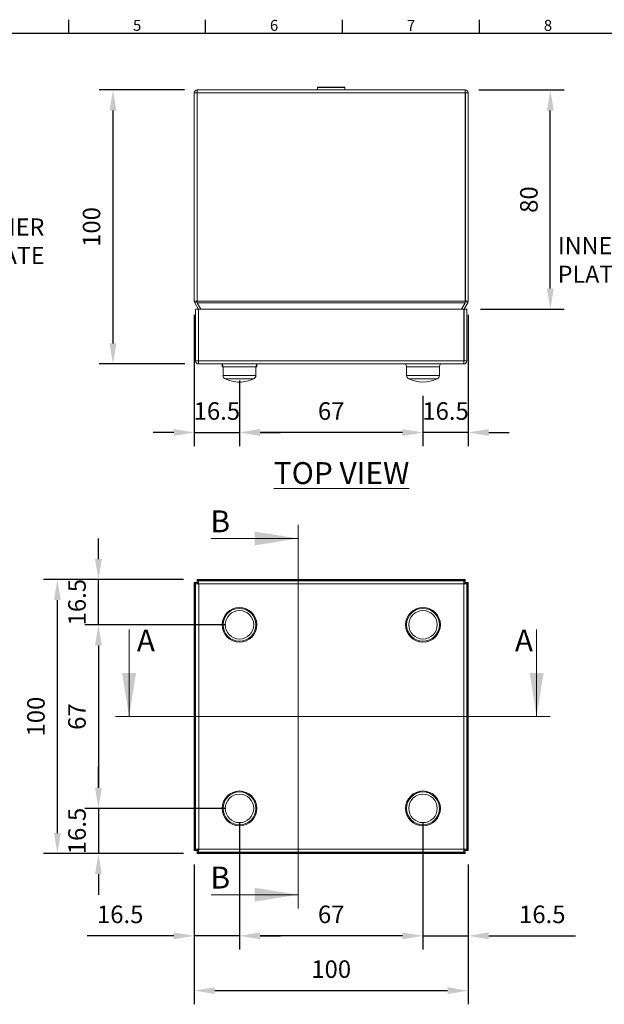
# Model space of a CAD drawing. Units: inches. Extents: x -242 to 598, y 2 to 603.
# Drawn here: x -40 to 174, y 222 to 581 of the extents above; entities that cross this region are included whole.
import ezdxf
from ezdxf import colors
from ezdxf.entities.mleader import LeaderData, LeaderLine
from ezdxf.enums import TextEntityAlignment as Align
from ezdxf.math import Vec2, Vec3

# ---------------------------------------------------------------- set-up
doc = ezdxf.new("R2010")
doc.units = ezdxf.units.IN
doc.header["$MEASUREMENT"] = 0
doc.layers.add('Dimensions', color=7, linetype='Continuous')
doc.layers.add('Title Block', color=7, linetype='Continuous')
doc.styles.add('ISO Proportional', font='ARIALN.TTF', dxfattribs={"width": 0.8})
doc.styles.add('SLDTEXTSTYLE1', font='romans.shx', dxfattribs={"width": 0.75})
doc.styles.get("Standard").update_dxf_attribs({"font": 'romans.shx', "width": 0.8})
doc.dimstyles.new('SLDDIMSTYLE2', dxfattribs={"dimscale": 5, "dimtxt": 1.28, "dimasz": 1.5, "dimexe": 1, "dimexo": 1, "dimgap": 0.926042, "dimtad": 1, "dimdec": 0, "dimrnd": 1e-09, "dimzin": 12, "dimdsep": 46, "dimtxsty": 'Standard', "dimcen": 2, "dimadec": 0, "dimazin": 3, "dimtfac": 1, "dimtdec": 0, "dimtmove": 0, "dimatfit": 0, "dimfxl": 1, "dimfrac": 2, "dimtolj": 1, "dimtzin": 12, "dimarcsym": 0})

# ---------------------------------------------------------------- blocks, each defined once
blk = doc.blocks.new('ISO A1 title block')
at = {"layer": 'Title Block'}
for p, q in [((220, 574), (220, 579)), ((270, 574), (270, 579)), ((320, 574), (320, 579)), ((370, 574), (370, 579)), ((820, 574), (20, 574))]:
    blk.add_line(p, q, dxfattribs=at)
at = {"layer": 'Title Block', "style": 'ISO Proportional'}
for s, p in [('5', (245, 576.5)), ('6', (295, 576.5)), ('7', (345, 576.5)), ('8', (395, 576.5))]:
    blk.add_text(s, height=4, dxfattribs=at).set_placement(p, align=Align.MIDDLE)
at = {"layer": 'Title Block', "style": 'ISO Proportional', "flags": 8}
for tag, p in [('FILENAME', (747, 43)), ('DATE', (772, 43)), ('SCALE', (802, 43)), ('EDITION', (787, 23)), ('SHEET', (802, 23))]:
    blk.add_attdef(tag, text='', height=2.5, dxfattribs=at).set_placement(p, align=Align.MIDDLE_LEFT)
blk.add_attdef('DRAWING_NUMBER', text='', height=3, dxfattribs=at).set_placement((755, 25), align=Align.MIDDLE)
blk = doc.blocks.new('*D5')
at = {"layer": 'Defpoints', "color": 0, "transparency": 16777216}
for p in [(40.6, 360.36), (-10.9, 293.36), (40.6, 293.36)]:
    blk.add_point(p, dxfattribs=at)
at = {"layer": 'Dimensions', "color": 0, "lineweight": -2, "transparency": 16777216}
for p, q in [((35.6, 360.36), (-15.9, 360.36)), ((-10.9, 352.86), (-10.9, 300.86)), ((35.6, 293.36), (-15.9, 293.36))]:
    blk.add_line(p, q, dxfattribs=at)
at = {"layer": 'Dimensions', "color": 0, "transparency": 16777216}
for points in [[(-12.15, 352.86), (-9.65, 352.86), (-10.9, 360.36)], [(-12.15, 300.86), (-9.65, 300.86), (-10.9, 293.36)]]:
    blk.add_solid(points, dxfattribs=at)
at = {"layer": 'Dimensions', "color": 0, "transparency": 16777216, "insert": (-18.73, 326.86), "char_height": 6.4, "attachment_point": 5, "rotation": 90}
blk.add_mtext('\\A1;67', dxfattribs=at)
blk = doc.blocks.new('*D6')
at = {"layer": 'Defpoints', "color": 0, "transparency": 16777216}
for p in [(-25.9, 376.86), (25.17, 376.86), (25.17, 276.86)]:
    blk.add_point(p, dxfattribs=at)
at = {"layer": 'Dimensions', "color": 0, "lineweight": -2, "transparency": 16777216}
for p, q in [((20.17, 376.86), (-30.9, 376.86)), ((-25.9, 284.36), (-25.9, 369.36)), ((20.17, 276.86), (-30.9, 276.86))]:
    blk.add_line(p, q, dxfattribs=at)
at = {"layer": 'Dimensions', "color": 0, "transparency": 16777216}
for points in [[(-27.15, 369.36), (-24.65, 369.36), (-25.9, 376.86)], [(-27.15, 284.36), (-24.65, 284.36), (-25.9, 276.86)]]:
    blk.add_solid(points, dxfattribs=at)
at = {"layer": 'Dimensions', "color": 0, "transparency": 16777216, "insert": (-33.73, 326.86), "char_height": 6.4, "attachment_point": 5, "rotation": 90}
blk.add_mtext('\\A1;100', dxfattribs=at)
blk = doc.blocks.new('*D7')
at = {"layer": 'Defpoints', "color": 0, "transparency": 16777216}
for p in [(40.6, 293.36), (-10.9, 276.86), (25.17, 276.86)]:
    blk.add_point(p, dxfattribs=at)
at = {"layer": 'Dimensions', "color": 0, "lineweight": -2, "transparency": 16777216}
for p, q in [((-10.9, 300.86), (-10.9, 308.36)), ((35.6, 293.36), (-15.9, 293.36)), ((-10.9, 293.36), (-10.9, 276.86)), ((20.17, 276.86), (-15.9, 276.86)), ((-10.9, 269.36), (-10.9, 261.86))]:
    blk.add_line(p, q, dxfattribs=at)
at = {"layer": 'Dimensions', "color": 0, "transparency": 16777216}
for points in [[(-12.15, 300.86), (-9.65, 300.86), (-10.9, 293.36)], [(-12.15, 269.36), (-9.65, 269.36), (-10.9, 276.86)]]:
    blk.add_solid(points, dxfattribs=at)
at = {"layer": 'Dimensions', "color": 0, "transparency": 16777216, "insert": (-18.73, 285.11), "char_height": 6.4, "attachment_point": 5, "rotation": 90}
blk.add_mtext('\\A1;16.5 ', dxfattribs=at)
blk = doc.blocks.new('*D8')
at = {"layer": 'Defpoints', "color": 0, "transparency": 16777216}
for p in [(-10.9, 376.86), (25.17, 376.86), (40.6, 360.36)]:
    blk.add_point(p, dxfattribs=at)
at = {"layer": 'Dimensions', "color": 0, "lineweight": -2, "transparency": 16777216}
for p, q in [((-10.9, 384.36), (-10.9, 391.86)), ((20.17, 376.86), (-15.9, 376.86)), ((-10.9, 360.36), (-10.9, 376.86)), ((35.6, 360.36), (-15.9, 360.36)), ((-10.9, 352.86), (-10.9, 345.36))]:
    blk.add_line(p, q, dxfattribs=at)
at = {"layer": 'Dimensions', "color": 0, "transparency": 16777216}
for points in [[(-12.15, 384.36), (-9.65, 384.36), (-10.9, 376.86)], [(-12.15, 352.86), (-9.65, 352.86), (-10.9, 360.36)]]:
    blk.add_solid(points, dxfattribs=at)
at = {"layer": 'Dimensions', "color": 0, "transparency": 16777216, "insert": (-18.73, 368.61), "char_height": 6.4, "attachment_point": 5, "rotation": 90}
blk.add_mtext('\\A1;16.5', dxfattribs=at)
blk = doc.blocks.new('*D9')
at = {"layer": 'Defpoints', "color": 0, "transparency": 16777216}
for p in [(40.6, 293.36), (107.6, 293.36), (40.6, 246.86)]:
    blk.add_point(p, dxfattribs=at)
at = {"layer": 'Dimensions', "color": 0, "lineweight": -2, "transparency": 16777216}
for p, q in [((40.6, 288.36), (40.6, 241.86)), ((107.6, 288.36), (107.6, 241.86)), ((100.1, 246.86), (48.1, 246.86))]:
    blk.add_line(p, q, dxfattribs=at)
at = {"layer": 'Dimensions', "color": 0, "transparency": 16777216}
for points in [[(48.1, 248.11), (48.1, 245.61), (40.6, 246.86)], [(100.1, 248.11), (100.1, 245.61), (107.6, 246.86)]]:
    blk.add_solid(points, dxfattribs=at)
at = {"layer": 'Dimensions', "color": 0, "transparency": 16777216, "insert": (74.1, 254.69), "char_height": 6.4, "attachment_point": 5}
blk.add_mtext('\\A1;67', dxfattribs=at)
blk = doc.blocks.new('*D10')
at = {"layer": 'Defpoints', "color": 0, "transparency": 16777216}
for p in [(107.6, 293.36), (124.1, 277.94), (124.1, 246.86)]:
    blk.add_point(p, dxfattribs=at)
at = {"layer": 'Dimensions', "color": 0, "lineweight": -2, "transparency": 16777216}
for p, q in [((107.6, 288.36), (107.6, 241.86)), ((124.1, 272.94), (124.1, 241.86)), ((100.1, 246.86), (92.6, 246.86)), ((107.6, 246.86), (124.1, 246.86)), ((131.6, 246.86), (163.24, 246.86))]:
    blk.add_line(p, q, dxfattribs=at)
at = {"layer": 'Dimensions', "color": 0, "transparency": 16777216}
for points in [[(100.1, 248.11), (100.1, 245.61), (107.6, 246.86)], [(131.6, 248.11), (131.6, 245.61), (124.1, 246.86)]]:
    blk.add_solid(points, dxfattribs=at)
at = {"layer": 'Dimensions', "color": 0, "transparency": 16777216, "insert": (151.17, 254.69), "char_height": 6.4, "attachment_point": 5}
blk.add_mtext('\\A1;16.5', dxfattribs=at)
blk = doc.blocks.new('*D11')
at = {"layer": 'Defpoints', "color": 0, "transparency": 16777216}
for p in [(40.6, 293.36), (24.1, 277.94), (24.1, 246.86)]:
    blk.add_point(p, dxfattribs=at)
at = {"layer": 'Dimensions', "color": 0, "lineweight": -2, "transparency": 16777216}
for p, q in [((40.6, 288.36), (40.6, 241.86)), ((24.1, 272.94), (24.1, 241.86)), ((16.6, 246.86), (-15.03, 246.86)), ((40.6, 246.86), (24.1, 246.86)), ((48.1, 246.86), (55.6, 246.86))]:
    blk.add_line(p, q, dxfattribs=at)
at = {"layer": 'Dimensions', "color": 0, "transparency": 16777216}
for points in [[(16.6, 248.11), (16.6, 245.61), (24.1, 246.86)], [(48.1, 248.11), (48.1, 245.61), (40.6, 246.86)]]:
    blk.add_solid(points, dxfattribs=at)
at = {"layer": 'Dimensions', "color": 0, "transparency": 16777216, "insert": (-2.96, 254.69), "char_height": 6.4, "width": 7.5581, "attachment_point": 5}
blk.add_mtext('\\A1;16.5 ', dxfattribs=at)
blk = doc.blocks.new('*D12')
at = {"layer": 'Defpoints', "color": 0, "transparency": 16777216}
for p in [(24.1, 277.94), (124.1, 277.94), (124.1, 226.86)]:
    blk.add_point(p, dxfattribs=at)
at = {"layer": 'Dimensions', "color": 0, "lineweight": -2, "transparency": 16777216}
for p, q in [((24.1, 272.94), (24.1, 221.86)), ((124.1, 272.94), (124.1, 221.86)), ((31.6, 226.86), (116.6, 226.86))]:
    blk.add_line(p, q, dxfattribs=at)
at = {"layer": 'Dimensions', "color": 0, "transparency": 16777216}
for points in [[(31.6, 228.11), (31.6, 225.61), (24.1, 226.86)], [(116.6, 228.11), (116.6, 225.61), (124.1, 226.86)]]:
    blk.add_solid(points, dxfattribs=at)
at = {"layer": 'Dimensions', "color": 0, "transparency": 16777216, "insert": (74.1, 234.69), "char_height": 6.4, "attachment_point": 5}
blk.add_mtext('\\A1;100', dxfattribs=at)
blk = doc.blocks.new('*D42')
at = {"layer": 'Defpoints', "color": 0, "transparency": 16777216}
for p in [(40.6, 454.54), (107.6, 448.94), (40.6, 430.54)]:
    blk.add_point(p, dxfattribs=at)
at = {"layer": 'Dimensions', "color": 0, "lineweight": -2, "transparency": 16777216}
for p, q in [((40.6, 449.54), (40.6, 425.54)), ((107.6, 443.94), (107.6, 425.54)), ((100.1, 430.54), (48.1, 430.54))]:
    blk.add_line(p, q, dxfattribs=at)
at = {"layer": 'Dimensions', "color": 0, "transparency": 16777216}
for points in [[(48.1, 431.79), (48.1, 429.29), (40.6, 430.54)], [(100.1, 431.79), (100.1, 429.29), (107.6, 430.54)]]:
    blk.add_solid(points, dxfattribs=at)
at = {"layer": 'Dimensions', "color": 0, "transparency": 16777216, "insert": (74.1, 438.37), "char_height": 6.4, "attachment_point": 5}
blk.add_mtext('\\A1;67', dxfattribs=at)
blk = doc.blocks.new('*D43')
at = {"layer": 'Defpoints', "color": 0, "transparency": 16777216}
for p in [(24.1, 478.45), (40.6, 454.54), (40.6, 430.54)]:
    blk.add_point(p, dxfattribs=at)
at = {"layer": 'Dimensions', "color": 0, "lineweight": -2, "transparency": 16777216}
for p, q in [((24.1, 473.45), (24.1, 425.54)), ((40.6, 449.54), (40.6, 425.54)), ((16.6, 430.54), (9.1, 430.54)), ((24.1, 430.54), (40.6, 430.54)), ((48.1, 430.54), (55.6, 430.54))]:
    blk.add_line(p, q, dxfattribs=at)
at = {"layer": 'Dimensions', "color": 0, "transparency": 16777216}
for points in [[(16.6, 431.79), (16.6, 429.29), (24.1, 430.54)], [(48.1, 431.79), (48.1, 429.29), (40.6, 430.54)]]:
    blk.add_solid(points, dxfattribs=at)
at = {"layer": 'Dimensions', "color": 0, "transparency": 16777216, "insert": (32.35, 438.37), "char_height": 6.4, "attachment_point": 5}
blk.add_mtext('\\A1;16.5', dxfattribs=at)
blk = doc.blocks.new('*D44')
at = {"layer": 'Defpoints', "color": 0, "transparency": 16777216}
for p in [(124.1, 478.45), (107.6, 448.94), (107.6, 430.54)]:
    blk.add_point(p, dxfattribs=at)
at = {"layer": 'Dimensions', "color": 0, "lineweight": -2, "transparency": 16777216}
for p, q in [((124.1, 473.45), (124.1, 425.54)), ((107.6, 443.94), (107.6, 425.54)), ((100.1, 430.54), (92.6, 430.54)), ((124.1, 430.54), (107.6, 430.54)), ((131.6, 430.54), (139.1, 430.54))]:
    blk.add_line(p, q, dxfattribs=at)
at = {"layer": 'Dimensions', "color": 0, "transparency": 16777216}
for points in [[(100.1, 431.79), (100.1, 429.29), (107.6, 430.54)], [(131.6, 431.79), (131.6, 429.29), (124.1, 430.54)]]:
    blk.add_solid(points, dxfattribs=at)
at = {"layer": 'Dimensions', "color": 0, "transparency": 16777216, "insert": (115.85, 438.37), "char_height": 6.4, "attachment_point": 5}
blk.add_mtext('\\A1;16.5', dxfattribs=at)
blk = doc.blocks.new('*D41')
at = {"layer": 'Defpoints', "color": 0, "transparency": 16777216}
for p in [(25.51, 555.54), (-5.59, 455.54), (25.7, 455.54)]:
    blk.add_point(p, dxfattribs=at)
at = {"layer": 'Dimensions', "color": 0, "lineweight": -2, "transparency": 16777216}
for p, q in [((20.51, 555.54), (-10.59, 555.54)), ((-5.59, 548.04), (-5.59, 463.04)), ((20.7, 455.54), (-10.59, 455.54))]:
    blk.add_line(p, q, dxfattribs=at)
at = {"layer": 'Dimensions', "color": 0, "transparency": 16777216}
for points in [[(-6.84, 548.04), (-4.34, 548.04), (-5.59, 555.54)], [(-6.84, 463.04), (-4.34, 463.04), (-5.59, 455.54)]]:
    blk.add_solid(points, dxfattribs=at)
at = {"layer": 'Dimensions', "color": 0, "transparency": 16777216, "insert": (-13.42, 505.54), "char_height": 6.4, "attachment_point": 5, "rotation": 90}
blk.add_mtext('\\A1;100', dxfattribs=at)
blk = doc.blocks.new('*D45')
at = {"layer": 'Defpoints', "color": 0, "transparency": 16777216}
for p in [(123, 555.54), (154.1, 555.54), (123.6, 475.54)]:
    blk.add_point(p, dxfattribs=at)
at = {"layer": 'Dimensions', "color": 0, "lineweight": -2, "transparency": 16777216}
for p, q in [((128, 555.54), (159.1, 555.54)), ((154.1, 483.04), (154.1, 548.04)), ((128.6, 475.54), (159.1, 475.54))]:
    blk.add_line(p, q, dxfattribs=at)
at = {"layer": 'Dimensions', "color": 0, "transparency": 16777216}
for points in [[(152.85, 548.04), (155.35, 548.04), (154.1, 555.54)], [(152.85, 483.04), (155.35, 483.04), (154.1, 475.54)]]:
    blk.add_solid(points, dxfattribs=at)
at = {"layer": 'Dimensions', "color": 0, "transparency": 16777216, "insert": (146.27, 515.54), "char_height": 6.4, "attachment_point": 5, "rotation": 90}
blk.add_mtext('\\A1;80', dxfattribs=at)

msp = doc.modelspace()

# ---------------------------------------------------------------- linework, layer by layer
at = {"color": 7, "linetype": 'Continuous', "lineweight": 18}
for p, q in [((24.1, 478.45), (24.1, 554.44)), ((24.1, 554.44), (25.1, 554.44)), ((25.1, 478.45), (25.1, 554.44)), ((123.03, 554.44), (25.17, 554.44)), ((25.17, 554.44), (25.17, 478.45)), ((123, 555.54), (25.2, 555.54)), ((69.15, 556.44), (69.25, 556.54)), ((69.15, 555.64), (69.15, 556.44)), ((69.15, 556.44), (69.53, 556.44)), ((69.25, 555.54), (69.15, 555.64)), ((69.53, 555.64), (69.15, 555.64)), ((69.62, 556.54), (69.25, 556.54)), ((69.53, 556.44), (79.05, 556.44)), ((79.05, 555.64), (69.53, 555.64)), ((78.95, 556.54), (69.62, 556.54)), ((78.95, 556.54), (79.05, 556.44)), ((79.05, 555.64), (78.95, 555.54)), ((79.05, 556.44), (79.05, 555.64)), ((123.03, 554.55), (123.03, 554.44)), ((123.03, 478.45), (123.03, 554.44)), ((124.1, 554.44), (123.1, 554.44)), ((123.1, 554.44), (123.1, 478.45)), ((124.1, 554.44), (124.1, 478.45)), ((24.1, 478.45), (25.1, 478.45)), ((24.25, 477.9), (25.12, 478.4)), ((24.25, 477.9), (25.67, 475.44)), ((25.12, 478.4), (25.18, 478.3)), ((123.03, 478.45), (25.17, 478.45)), ((25.18, 478.3), (25.17, 478.45)), ((123.02, 477.9), (25.19, 477.9)), ((26.55, 475.54), (25.19, 477.9)), ((123.02, 477.9), (121.65, 475.54)), ((122.53, 475.44), (123.95, 477.9)), ((123.03, 478.45), (123.03, 478.3)), ((123.03, 478.3), (123.09, 478.4)), ((123.95, 477.9), (123.09, 478.4)), ((124.1, 478.45), (123.1, 478.45)), ((24.6, 475.54), (25.6, 475.54)), ((24.6, 456.64), (24.6, 475.54)), ((25.6, 456.64), (25.6, 475.54)), ((25.67, 456.64), (25.67, 475.54)), ((25.67, 475.54), (122.53, 475.54)), ((122.53, 456.64), (122.53, 475.54)), ((122.6, 456.64), (122.6, 475.54)), ((123.6, 475.54), (122.6, 475.54)), ((123.6, 456.64), (123.6, 475.54)), ((24.6, 456.64), (25.6, 456.64)), ((25.67, 456.64), (122.53, 456.64)), ((123.6, 456.64), (122.6, 456.64)), ((25.7, 455.54), (122.5, 455.54)), ((34.25, 454.54), (34.25, 455.54)), ((34.65, 454.54), (34.25, 455.54)), ((34.25, 454.54), (34.6, 454.54)), ((34.6, 451.39), (34.6, 454.54)), ((40.6, 454.54), (34.6, 454.54)), ((46.6, 454.54), (40.6, 454.54)), ((46.95, 455.54), (46.55, 454.54)), ((46.6, 454.54), (46.6, 451.39)), ((46.6, 454.54), (46.95, 454.54)), ((46.95, 455.54), (46.95, 454.54)), ((101.65, 454.54), (101.25, 455.54)), ((101.6, 451.39), (101.6, 454.54)), ((113.6, 454.54), (101.6, 454.54)), ((113.95, 455.54), (113.55, 454.54)), ((113.6, 454.54), (113.6, 451.39)), ((62, 396.86), (62, 256.86)), ((30.25, 391.86), (62, 391.86)), ((24.1, 277.94), (24.1, 375.79)), ((24.1, 375.79), (25.1, 375.79)), ((24.74, 375.29), (24.25, 375.78)), ((24.25, 375.78), (25.12, 375.78)), ((24.25, 277.95), (24.25, 375.78)), ((24.6, 375.29), (25.6, 375.29)), ((24.6, 375.29), (24.6, 278.44)), ((25.6, 375.29), (25.12, 375.78)), ((25.17, 376.86), (25.17, 375.86)), ((25.17, 376.86), (123.03, 376.86)), ((25.19, 376.72), (25.67, 376.23)), ((25.19, 376.72), (25.19, 375.85)), ((25.19, 376.72), (123.02, 376.72)), ((25.19, 375.85), (25.67, 375.36)), ((25.2, 375.69), (25.2, 375.76)), ((25.2, 375.76), (25.27, 375.76)), ((122.53, 376.36), (25.67, 376.36)), ((25.67, 376.36), (25.67, 375.36)), ((122.5, 375.26), (25.7, 375.26)), ((25.7, 375.26), (25.7, 278.46)), ((122.5, 278.46), (122.5, 375.26)), ((122.53, 376.23), (123.02, 376.72)), ((122.53, 376.36), (122.53, 375.36)), ((122.53, 375.36), (123.02, 375.85)), ((123.09, 375.78), (122.6, 375.29)), ((123.6, 375.29), (122.6, 375.29)), ((122.93, 375.76), (123, 375.76)), ((123, 375.76), (123, 375.69)), ((123.02, 376.72), (123.02, 375.85)), ((123.03, 376.86), (123.03, 375.86)), ((123.95, 375.78), (123.09, 375.78)), ((124.1, 375.79), (123.1, 375.79)), ((123.95, 375.78), (123.47, 375.29)), ((123.6, 278.44), (123.6, 375.29)), ((123.95, 375.78), (123.95, 277.95)), ((124.1, 375.79), (124.1, 277.94)), ((0.3, 358.61), (0.3, 326.86)), ((149.1, 358.61), (149.1, 326.86)), ((-4.7, 326.86), (154.1, 326.86)), ((24.1, 277.94), (25.1, 277.94)), ((24.25, 277.95), (24.74, 278.44)), ((24.25, 277.95), (25.12, 277.95)), ((24.6, 278.44), (25.6, 278.44)), ((25.12, 277.95), (25.6, 278.44)), ((25.17, 276.86), (25.17, 277.86)), ((123.03, 276.86), (25.17, 276.86)), ((25.67, 278.36), (25.19, 277.88)), ((25.19, 277.01), (25.19, 277.88)), ((25.67, 277.5), (25.19, 277.01)), ((123.02, 277.01), (25.19, 277.01)), ((25.2, 277.96), (25.2, 278.04)), ((25.27, 277.96), (25.2, 277.96)), ((25.67, 277.36), (25.67, 278.36)), ((25.67, 277.36), (122.53, 277.36)), ((25.7, 278.46), (122.5, 278.46)), ((123.02, 277.88), (122.53, 278.36)), ((122.53, 277.36), (122.53, 278.36)), ((123.02, 277.01), (122.53, 277.5)), ((122.6, 278.44), (123.09, 277.95)), ((123.6, 278.44), (122.6, 278.44)), ((123, 277.96), (122.93, 277.96)), ((123, 278.04), (123, 277.96)), ((123.02, 277.01), (123.02, 277.88)), ((123.03, 276.86), (123.03, 277.86)), ((123.95, 277.95), (123.09, 277.95)), ((124.1, 277.94), (123.1, 277.94)), ((123.47, 278.44), (123.95, 277.95)), ((30.25, 261.86), (62, 261.86))]:
    msp.add_line(p, q, dxfattribs=at)
at = {"color": 8, "linetype": 'Continuous', "lineweight": 15}
for p, q in [((40.6, 451.39), (34.6, 451.39)), ((35.4, 450.12), (40.6, 450.12)), ((46.6, 451.39), (40.6, 451.39)), ((40.6, 450.12), (45.81, 450.12)), ((113.6, 451.39), (101.6, 451.39)), ((102.4, 450.12), (112.81, 450.12))]:
    msp.add_line(p, q, dxfattribs=at)
at = {"color": 7, "linetype": 'Continuous', "lineweight": 18, "flags": 128}
for points in [[(123, 555.54), (123.01, 555.46), (123.02, 555.22)], [(24.25, 477.9), (24.14, 478.17), (24.1, 478.45)], [(25.12, 478.4), (25.11, 478.43), (25.1, 478.45)], [(25.17, 478.45), (25.18, 478.17), (25.19, 477.9)], [(123.02, 477.9), (123.02, 478.17), (123.03, 478.45)], [(123.1, 478.45), (123.1, 478.43), (123.09, 478.4)], [(124.1, 478.45), (124.06, 478.17), (123.95, 477.9)], [(24.1, 375.79), (24.14, 375.79), (24.25, 375.78)], [(25.1, 375.79), (25.11, 375.79), (25.12, 375.78)], [(25.19, 376.72), (25.18, 376.83), (25.17, 376.86)], [(25.19, 375.85), (25.18, 375.86), (25.17, 375.86)], [(123.03, 376.86), (123.02, 376.83), (123.02, 376.72)], [(123.03, 375.86), (123.02, 375.86), (123.02, 375.85)], [(123.09, 375.78), (123.1, 375.79), (123.1, 375.79)], [(123.95, 375.78), (124.06, 375.79), (124.1, 375.79)], [(24.25, 277.95), (24.14, 277.94), (24.1, 277.94)], [(25.12, 277.95), (25.11, 277.94), (25.1, 277.94)], [(25.17, 277.86), (25.18, 277.87), (25.19, 277.88)], [(25.17, 276.86), (25.18, 276.9), (25.19, 277.01)], [(123.02, 277.88), (123.02, 277.87), (123.03, 277.86)], [(123.02, 277.01), (123.02, 276.9), (123.03, 276.86)], [(123.1, 277.94), (123.1, 277.94), (123.09, 277.95)], [(124.1, 277.94), (124.06, 277.94), (123.95, 277.95)]]:
    msp.add_lwpolyline(points, dxfattribs=at)
at = {"color": 7, "linetype": 'Continuous', "lineweight": 18}
for centre, radius in [((40.6, 360.36), 6.35), ((107.6, 360.36), 6.35), ((40.6, 360.36), 6), ((40.6, 360.36), 5.2), ((107.6, 360.36), 6), ((107.6, 360.36), 5.2), ((40.6, 293.36), 6.35), ((40.6, 293.36), 6), ((40.6, 293.36), 5.2), ((107.6, 293.36), 6.35), ((107.6, 293.36), 6), ((107.6, 293.36), 5.2)]:
    msp.add_circle(centre, radius, dxfattribs=at)
for centre, radius, start, end in [((25.2, 554.44), 1.1, 90.0001, 179.9999), ((47.13, 554.41), 21.96, 177.039, 179.9106), ((101.07, 554.41), 21.96, 0.0894, 2.961), ((123, 554.44), 1.1, 0.0001, 89.9999), ((25.7, 456.64), 1.1, 180.0003, 269.9995), ((25.7, 456.64), 0.1, 180.0015, 269.9985), ((47.63, 456.68), 21.96, 180.0893, 182.9611), ((100.58, 456.68), 21.96, 357.0389, 359.9107), ((122.5, 456.64), 1.1, 270.0005, 359.9997), ((122.5, 456.64), 0.1, 270.0015, 359.9985), ((36, 451.39), 1.4, 180, 244.4102), ((40.6, 460.99), 12.05, 244.4102, 270), ((40.6, 460.99), 12.05, 270, 295.5898), ((45.2, 451.39), 1.4, 295.5898, 0), ((103, 451.39), 1.4, 180, 244.4102), ((107.6, 460.99), 12.05, 244.4102, 295.5898), ((112.2, 451.39), 1.4, 295.5898, 0), ((25.74, 397.23), 21.97, 267.0398, 269.9099), ((3.73, 375.23), 21.97, 0.0901, 2.9602), ((144.47, 375.23), 21.97, 177.0398, 179.9099), ((122.47, 397.23), 21.97, 270.0901, 272.9602), ((25.74, 256.49), 21.97, 90.0901, 92.9602), ((3.73, 278.5), 21.97, 357.0398, 359.9099), ((144.47, 278.5), 21.97, 180.0901, 182.9602), ((122.47, 256.49), 21.97, 87.0398, 89.9099)]:
    msp.add_arc(centre, radius, start, end, dxfattribs=at)
for points in [[(62, 391.86), (46.12, 394.4), (46.12, 389.32)], [(0.3, 326.86), (2.84, 342.74), (-2.24, 342.74)], [(149.1, 326.86), (151.64, 342.74), (146.56, 342.74)], [(62, 261.86), (46.12, 264.4), (46.12, 259.32)]]:
    msp.add_solid(points, dxfattribs=at)

# ---------------------------------------------------------------- block references
at = {"layer": 'Title Block'}
msp.add_blockref('ISO A1 title block', (-241.76, 2.1), dxfattribs=at)

# ---------------------------------------------------------------- texts
at = {"color": 7, "linetype": 'Continuous', "lineweight": 0, "insert": (53.13, 419.72), "char_height": 8, "width": 200.3063, "attachment_point": 1, "style": 'SLDTEXTSTYLE1'}
msp.add_mtext('{\\LTOP VIEW}', dxfattribs=at)
at = {"color": 7, "linetype": 'Continuous', "lineweight": 0, "char_height": 8, "attachment_point": 1, "style": 'SLDTEXTSTYLE1'}
for s, insert in [('B', (30.01, 402.12)), ('A', (3.12, 358.62, -268.17)), ('A', (141.16, 358.62, -268.17)), ('B', (30.01, 272.12))]:
    msp.add_mtext(s, dxfattribs=dict(at, insert=insert))

# ---------------------------------------------------------------- dimensions: what is measured, and where the dimension line sits
at = {"layer": 'Dimensions'}
for base, p1, p2, angle, picture, middle in [((-5.59, 455.54), (25.51, 555.54), (25.7, 455.54), 270, '*D41', (-13.42, 505.54)), ((154.1, 555.54), (123.6, 475.54), (123, 555.54), 270, '*D45', (146.27, 515.54)), ((-25.9, 376.86), (25.17, 276.86), (25.17, 376.86), 90, '*D6', (-33.73, 326.86)), ((-10.9, 293.36), (40.6, 360.36), (40.6, 293.36), 90, '*D5', (-18.73, 326.86))]:
    dim = msp.add_linear_dim(base=base, p1=p1, p2=p2, angle=angle, dimstyle='SLDDIMSTYLE2', dxfattribs=at)
    dim.commit()
    dim.dimension.update_dxf_attribs({"geometry": picture, "text_midpoint": middle})
for base, p1, p2, picture, middle in [((40.6, 430.54), (24.1, 478.45), (40.6, 454.54), '*D43', (32.35, 430.54)), ((107.6, 430.54), (124.1, 478.45), (107.6, 448.94), '*D44', (115.85, 430.54))]:
    dim = msp.add_linear_dim(base=base, p1=p1, p2=p2, text='16.5', dimstyle='SLDDIMSTYLE2', dxfattribs=at)
    dim.commit()
    dim.dimension.update_dxf_attribs({"geometry": picture, "text_midpoint": middle, "dimtype": 160})
for base, p1, p2, picture, middle in [((40.6, 430.54), (107.6, 448.94), (40.6, 454.54), '*D42', (74.1, 438.37)), ((40.6, 246.86), (107.6, 293.36), (40.6, 293.36), '*D9', (74.1, 254.69)), ((124.1, 226.86), (24.1, 277.94), (124.1, 277.94), '*D12', (74.1, 234.69))]:
    dim = msp.add_linear_dim(base=base, p1=p1, p2=p2, dimstyle='SLDDIMSTYLE2', dxfattribs=at)
    dim.commit()
    dim.dimension.update_dxf_attribs({"geometry": picture, "text_midpoint": middle})
for base, p1, p2, text, picture, middle in [((-10.9, 376.86), (40.6, 360.36), (25.17, 376.86), '16.5', '*D8', (-10.9, 368.61)), ((-10.9, 276.86), (40.6, 293.36), (25.17, 276.86), '16.5 ', '*D7', (-10.9, 285.11))]:
    dim = msp.add_linear_dim(base=base, p1=p1, p2=p2, angle=90, text=text, dimstyle='SLDDIMSTYLE2', dxfattribs=at)
    dim.commit()
    dim.dimension.update_dxf_attribs({"geometry": picture, "text_midpoint": middle, "dimtype": 160})
for base, p1, p2, text, picture, middle in [((24.1, 246.86), (40.6, 293.36), (24.1, 277.94), '16.5 ', '*D11', (-2.96, 254.69)), ((124.1, 246.86), (107.6, 293.36), (124.1, 277.94), '16.5', '*D10', (151.17, 254.69))]:
    dim = msp.add_linear_dim(base=base, p1=p1, p2=p2, text=text, dimstyle='SLDDIMSTYLE2', dxfattribs=at)
    dim.commit()
    dim.dimension.update_dxf_attribs({"geometry": picture, "text_midpoint": middle})

# ---------------------------------------------------------------- leaders
ml = msp.add_multileader_mtext('Standard', dxfattribs=at)
ml.set_content('INNER \\PPLATE', color=256)
ml.set_leader_properties()
ml.build(insert=Vec2(0, 0))
ml.multileader.update_dxf_attribs({"dogleg_length": 0.36, "arrow_head_size": 8.5})
ctx = ml.context
ctx.base_point, ctx.char_height, ctx.arrow_head_size, ctx.plane_origin = Vec3(159.9, 498.72), 6.25, 8.5, Vec3(-52.48, 621.85)
ctx.text_align_type = 2
notes = []
notes.append((ctx, [(1, (1, 1, 0), (234.2, 498.72), (-1, 0), 50.05, [(0, [(264.39, 545.54)], 0, [])])]))
ctx.mtext.insert, ctx.mtext.width, ctx.mtext.alignment, ctx.mtext.flow_direction = Vec3(182.14, 501.84), 109.7442, 3, 5
ml = msp.add_multileader_mtext('Standard', dxfattribs=at)
ml.set_content('\\pxt2;INNER \\P\\ptz;PLATE', color=256)
ml.set_leader_properties()
ml.build(insert=Vec2(0, 0))
ml.multileader.update_dxf_attribs({"dogleg_length": 0.36, "arrow_head_size": 8.5})
ctx = ml.context
ctx.base_point, ctx.char_height, ctx.arrow_head_size, ctx.plane_origin = Vec3(-57.91, 505.54), 6.25, 8.5, Vec3(-161.39, 581.85)
notes.append((ctx, [(0, (1, 1, 0), (-120.03, 505.54), (1, 0), 62.12, [(0, [(-161.39, 505.54)], 0, [])])]))
ctx.mtext.insert, ctx.mtext.width, ctx.mtext.flow_direction = Vec3(-55.91, 508.67), 79.1153, 5
for ctx, leaders in notes:
    for number, flags, end, landing, length, lines in leaders:
        leader = LeaderData()
        leader.index, (leader.has_last_leader_line, leader.has_dogleg_vector, leader.attachment_direction) = number, flags
        leader.last_leader_point, leader.dogleg_vector, leader.dogleg_length = Vec3(end), Vec3(landing), length
        for number, points, colour, breaks in lines:
            line = LeaderLine()
            line.index, line.vertices, line.color, line.breaks = number, Vec3.list(points), colors.encode_raw_color(colour), breaks
            leader.lines.append(line)
        ctx.leaders.append(leader)

doc.saveas('drawing.dxf')
